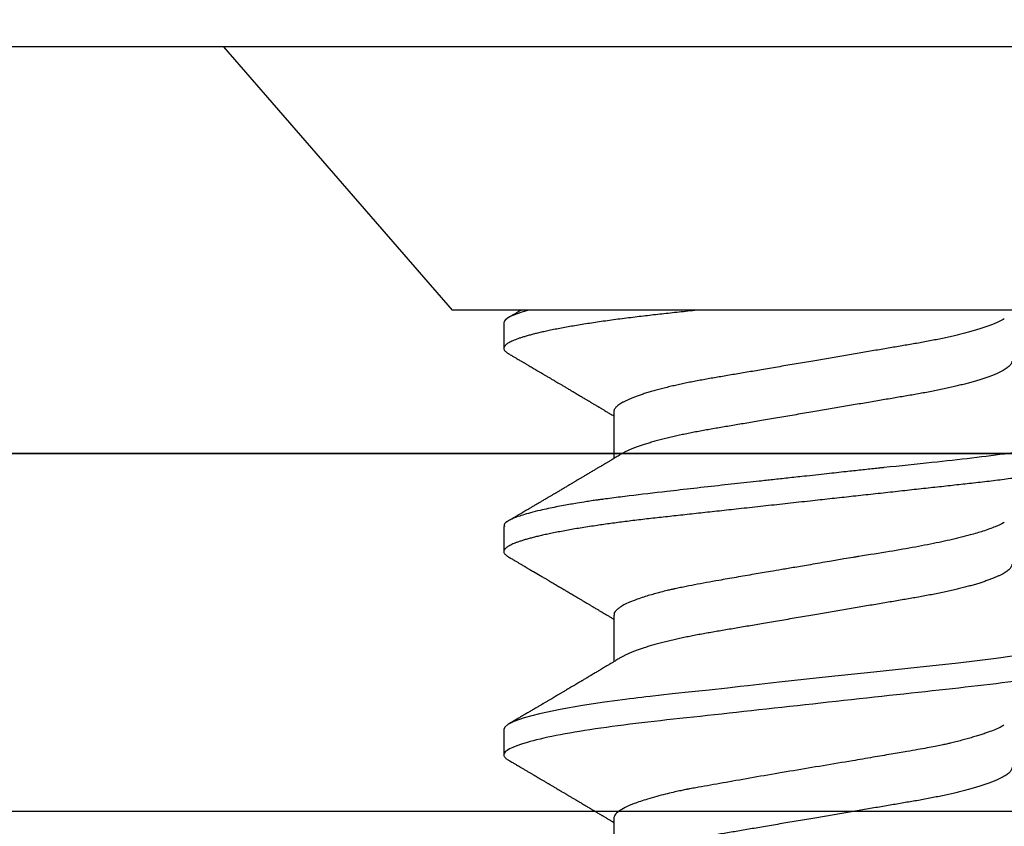
# Model space of a CAD drawing. Units: inches. Extents: x 0 to 146, y 0 to 43.
# Drawn here: x 6 to 6, y 31 to 31 of the extents above; entities that cross this region are included whole.
import ezdxf

# ---------------------------------------------------------------- set-up
doc = ezdxf.new("R2010")
doc.units = ezdxf.units.IN
doc.header["$LTSCALE"] = 0.5
doc.header["$MEASUREMENT"] = 0
doc.layers.add('Arcadia-Dim', color=4, linetype='Continuous')
doc.layers.add('Arcadia-Profile', color=6, linetype='Continuous')
doc.styles.get("Standard").update_dxf_attribs({"font": 'ARIALN.TTF'})
doc.dimstyles.new('Arcadia-2', dxfattribs={"dimscale": 2, "dimtxt": 0.0938, "dimasz": 0.0938, "dimexe": 0.0546, "dimexo": 0.0469, "dimgap": 0.0469, "dimtad": 0, "dimtih": 1, "dimdec": 4, "dimzin": 3, "dimdsep": 46, "dimlunit": 4, "dimtxsty": 'Standard', "dimblk": 'ARCHTICK', "dimcen": 0.0469, "dimdle": 0.0546, "dimclrd": 256, "dimclre": 256, "dimclrt": 256, "dimadec": 0, "dimazin": 0, "dimtfac": 0.75, "dimtdec": 4, "dimtix": 1, "dimtmove": 2, "dimatfit": 3, "dimfxl": 1, "dimtolj": 1, "dimtzin": 3, "dimlwd": -3, "dimlwe": -3, "dimarcsym": 0})

# ---------------------------------------------------------------- blocks, each defined once
blk = doc.blocks.new('_ArchTick')
at = {"color": 0, "linetype": 'ByBlock', "lineweight": -3, "const_width": 0.15}
blk.add_lwpolyline([(-0.5, -0.5), (0.5, 0.5)], dxfattribs=at)
blk = doc.blocks.new('*D60')
at = {"layer": 'Arcadia-Dim', "lineweight": -3, "transparency": 16777216}
for p, q in [((2.73541, 31.50962), (2.73541, 32.02502)), ((12.71643, 31.49962), (12.71643, 32.02502)), ((2.62621, 31.91582), (7.49104, 31.91582)), ((12.82563, 31.91582), (7.9608, 31.91582))]:
    blk.add_line(p, q, dxfattribs=at)
at = {"layer": 'Defpoints', "color": 0, "lineweight": -3, "transparency": 16777216}
for p in [(12.71643, 31.91582), (2.73541, 31.41582), (12.71643, 31.40582)]:
    blk.add_point(p, dxfattribs=at)
at = {"layer": 'Arcadia-Dim', "lineweight": -3, "transparency": 16777216, "xscale": 0.1876, "yscale": 0.1876, "zscale": 0.1876, "rotation": 180}
blk.add_blockref('_ArchTick', (2.73541, 31.91582), dxfattribs=at)
at = {"layer": 'Arcadia-Dim', "lineweight": -3, "transparency": 16777216, "xscale": 0.1876, "yscale": 0.1876, "zscale": 0.1876}
blk.add_blockref('_ArchTick', (12.71643, 31.91582), dxfattribs=at)
at = {"layer": 'Arcadia-Dim', "transparency": 16777216, "insert": (7.72592, 31.91582), "char_height": 0.1876, "attachment_point": 5}
blk.add_mtext('\\A1;10"', dxfattribs=at)
blk = doc.blocks.new('Clip OPG1999-19')
at = {"layer": 'Arcadia-Profile'}
for points in [[(-3.5, -1.25), (3.5, -1.25), (3.5, 0), (-3.5, 0)], [(3.5, 0), (-3.5, 0), (-3.5, -0.125), (3.5, -0.125)]]:
    blk.add_lwpolyline(points, close=True, dxfattribs=at)
blk = doc.blocks.new('*U97')
at = {"layer": 'Arcadia-Profile'}
for p, q in [((0, 0.206), (0, -0.206)), ((0.092, 0.12603), (0.092, -0.12603)), ((0.1275, -0.06957), (0.14381, -0.06957)), ((0.19857, -0.06957), (0.21481, -0.06957)), ((0.2695, -0.06957), (0.28581, -0.06957)), ((0.09644, -0.108), (0.10531, -0.108)), ((0.16751, -0.108), (0.17631, -0.108)), ((0.23844, -0.108), (0.24731, -0.108)), ((0, -0.206), (0.092, -0.12603))]:
    blk.add_line(p, q, dxfattribs=at)
at = {"layer": 'Arcadia-Profile', "flags": 128}
blk.add_lwpolyline([(0.21197, 0.07602), (0.21362, 0.06407), (0.21525, 0.05077), (0.21686, 0.03639), (0.21844, 0.02124), (0.22003, 0.00543), (0.22177, -0.01077), (0.22223, -0.0148), (0.22269, -0.01881), (0.22316, -0.02279), (0.22348, -0.02539), (0.22398, -0.02985), (0.22467, -0.03628), (0.22531, -0.04227), (0.22606, -0.04916), (0.22692, -0.05683), (0.2271, -0.05842), (0.22726, -0.05976), (0.22743, -0.06115), (0.2276, -0.06258), (0.22778, -0.06405), (0.22798, -0.06557), (0.22896, -0.07284), (0.23012, -0.08055), (0.23146, -0.08828), (0.23296, -0.09548), (0.23437, -0.10085), (0.23563, -0.10445), (0.23672, -0.10662), (0.23766, -0.1077), (0.23844, -0.108), (0.23844, -0.108)], dxfattribs=at)
at = {"layer": 'Arcadia-Profile'}
for points, knots in [([(0.13194, 0.108), (0.1321, 0.10798), (0.1325, 0.10792), (0.13322, 0.10733), (0.13415, 0.10598), (0.13529, 0.10335), (0.13665, 0.09896), (0.13806, 0.09289), (0.13933, 0.08621), (0.14036, 0.08007), (0.14122, 0.0744), (0.14232, 0.06654), (0.14368, 0.05579), (0.14532, 0.04116), (0.14643, 0.03034), (0.14703, 0.02423), (0.1471, 0.02357), (0.14719, 0.02276), (0.14744, 0.0205), (0.14785, 0.01676), (0.14847, 0.01113), (0.1492, 0.00448), (0.14994, -0.00231), (0.15063, -0.00861), (0.1512, -0.01382), (0.15172, -0.01859), (0.15238, -0.02457), (0.15322, -0.03228), (0.15426, -0.04165), (0.1555, -0.05263), (0.15663, -0.06219), (0.15752, -0.06932), (0.15797, -0.07273), (0.15819, -0.07439), (0.1583, -0.07521), (0.15835, -0.07561), (0.15838, -0.07582), (0.15839, -0.07592), (0.1584, -0.07597), (0.1584, -0.07599), (0.1584, -0.07601), (0.15841, -0.07601), (0.15841, -0.07602), (0.15841, -0.07602), (0.15841, -0.07602), (0.15841, -0.07602), (0.15844, -0.07628), (0.15859, -0.07729), (0.15893, -0.07946), (0.15935, -0.08209), (0.15981, -0.08477), (0.16025, -0.08722), (0.16075, -0.08986), (0.16132, -0.09262), (0.162, -0.09569), (0.16275, -0.0987), (0.16352, -0.10138), (0.16421, -0.10342), (0.16482, -0.10494), (0.16575, -0.10679), (0.16663, -0.10811), (0.16734, -0.10782), (0.16751, -0.10775)], [0, 0, 0, 0, 0.015159, 0.035866, 0.06212, 0.093918, 0.131259, 0.17414, 0.209948, 0.235195, 0.258381, 0.281563, 0.327888, 0.3742, 0.426044, 0.427926, 0.429613, 0.432045, 0.435223, 0.45006, 0.465728, 0.485404, 0.509085, 0.525762, 0.541214, 0.55544, 0.568441, 0.595143, 0.625822, 0.656495, 0.702474, 0.725473, 0.736974, 0.742724, 0.745599, 0.747036, 0.747755, 0.748115, 0.748294, 0.748384, 0.748429, 0.748451, 0.748463, 0.748468, 0.748471, 0.748472, 0.748474, 0.751674, 0.761157, 0.776257, 0.786608, 0.798556, 0.812103, 0.827247, 0.843989, 0.867089, 0.888142, 0.907146, 0.924103, 0.939012, 0.985263, 1, 1, 1, 1]), ([(0.14081, 0.108), (0.14093, 0.10799), (0.14116, 0.10796), (0.14152, 0.10777), (0.14189, 0.10746), (0.14226, 0.10701), (0.14265, 0.10644), (0.14304, 0.10573), (0.14343, 0.10491), (0.14381, 0.10399), (0.14418, 0.10298), (0.14456, 0.10186), (0.14494, 0.10063), (0.14533, 0.09928), (0.14572, 0.09783), (0.14611, 0.09626), (0.1465, 0.09459), (0.14689, 0.09282), (0.14728, 0.09095), (0.14767, 0.08898), (0.14805, 0.08695), (0.14842, 0.08488), (0.14878, 0.08278), (0.14914, 0.0806), (0.14949, 0.07835), (0.14986, 0.07591), (0.15024, 0.07328), (0.15064, 0.07045), (0.15103, 0.06756), (0.15141, 0.06459), (0.15178, 0.06158), (0.15214, 0.05851), (0.15248, 0.05548), (0.15281, 0.0525), (0.15313, 0.04954), (0.15347, 0.04651), (0.15381, 0.04342), (0.15415, 0.04026), (0.1545, 0.03704), (0.15486, 0.03377), (0.15523, 0.03044), (0.1556, 0.02706), (0.15597, 0.02365), (0.15635, 0.02019), (0.15672, 0.01677), (0.15709, 0.01339), (0.15746, 0.01006), (0.15783, 0.00672), (0.15819, 0.00336), (0.15858, -0.00018), (0.15899, -0.00389), (0.15941, -0.00777), (0.15984, -0.01163), (0.16026, -0.01548), (0.16068, -0.01929), (0.16109, -0.02307), (0.16149, -0.0267), (0.16187, -0.03018), (0.16223, -0.03351), (0.16259, -0.03679), (0.16295, -0.04001), (0.16329, -0.04317), (0.16363, -0.04627), (0.16396, -0.0493), (0.16429, -0.05227), (0.16461, -0.05517), (0.16493, -0.05803), (0.16526, -0.06085), (0.16559, -0.06357), (0.16592, -0.0662), (0.16626, -0.06874), (0.16659, -0.07122), (0.16693, -0.07366), (0.1673, -0.07616), (0.16769, -0.07871), (0.1681, -0.08129), (0.16852, -0.08378), (0.16894, -0.08617), (0.16936, -0.08845), (0.16978, -0.09063), (0.1702, -0.09263), (0.1706, -0.09446), (0.17099, -0.09614), (0.17138, -0.09771), (0.17177, -0.09917), (0.17215, -0.10052), (0.17253, -0.10177), (0.17291, -0.1029), (0.17329, -0.10391), (0.17366, -0.10481), (0.17402, -0.1056), (0.17438, -0.10628), (0.17473, -0.10683), (0.17507, -0.10727), (0.17539, -0.1076), (0.1757, -0.10783), (0.17601, -0.10797), (0.17633, -0.10802), (0.17666, -0.10796), (0.17702, -0.10777), (0.17739, -0.10746), (0.17776, -0.10701), (0.17804, -0.10662), (0.17819, -0.10635), (0.17821, -0.10631)], [0, 0, 0, 0, 0.010162, 0.020412, 0.030746, 0.041157, 0.051641, 0.062192, 0.072803, 0.082578, 0.092394, 0.102245, 0.112128, 0.122035, 0.131962, 0.141904, 0.151854, 0.161808, 0.171759, 0.181703, 0.191633, 0.200979, 0.210304, 0.219603, 0.228872, 0.238107, 0.248743, 0.259321, 0.269835, 0.280279, 0.290647, 0.300935, 0.311136, 0.320429, 0.32978, 0.339203, 0.348695, 0.358252, 0.367869, 0.377541, 0.387265, 0.397035, 0.406846, 0.416694, 0.426573, 0.435911, 0.445267, 0.454638, 0.464018, 0.473402, 0.48426, 0.49511, 0.505946, 0.516761, 0.527547, 0.538297, 0.549006, 0.558779, 0.568507, 0.578183, 0.587805, 0.597366, 0.606863, 0.616292, 0.625649, 0.634942, 0.644285, 0.6537, 0.663184, 0.672186, 0.681242, 0.690349, 0.699502, 0.708698, 0.719386, 0.730118, 0.74089, 0.751692, 0.76252, 0.773365, 0.78422, 0.794174, 0.804125, 0.814067, 0.823996, 0.833905, 0.843789, 0.853643, 0.863462, 0.873241, 0.882974, 0.892657, 0.902284, 0.911308, 0.920275, 0.929182, 0.938027, 0.946804, 0.956966, 0.967217, 0.97755, 0.987961, 0.998445, 1, 1, 1, 1]), ([(0.21181, 0.108), (0.21309, 0.108), (0.21459, 0.10537), (0.21772, 0.09442), (0.21934, 0.08611), (0.2216, 0.07097), (0.22232, 0.06549), (0.22366, 0.05407), (0.22429, 0.04814), (0.2264, 0.02889), (0.22798, 0.01447), (0.23115, -0.01447), (0.23273, -0.02889), (0.23484, -0.04814), (0.23546, -0.05407), (0.23681, -0.06549), (0.23753, -0.07097), (0.23978, -0.08611), (0.24141, -0.09442), (0.24454, -0.10537), (0.24603, -0.108), (0.24731, -0.108)], [0, 0, 0, 0, 0.125, 0.125, 0.25, 0.25, 0.3125, 0.3125, 0.375, 0.375, 0.5, 0.5, 0.625, 0.625, 0.6875, 0.6875, 0.75, 0.75, 0.875, 0.875, 1, 1, 1, 1]), ([(0.29822, -0.08858), (0.29815, -0.0886), (0.29799, -0.08866), (0.29775, -0.08864), (0.29751, -0.08857), (0.29726, -0.08842), (0.29701, -0.0882), (0.29676, -0.08791), (0.2965, -0.08755), (0.29623, -0.08711), (0.29597, -0.08659), (0.2957, -0.08601), (0.29543, -0.08535), (0.29516, -0.08462), (0.2949, -0.08384), (0.29464, -0.083), (0.29437, -0.08209), (0.29411, -0.08111), (0.29384, -0.08007), (0.29357, -0.07896), (0.2933, -0.07777), (0.29303, -0.07651), (0.29276, -0.07518), (0.29249, -0.07379), (0.29222, -0.07233), (0.29195, -0.07083), (0.29169, -0.06928), (0.29143, -0.0677), (0.29117, -0.06607), (0.29092, -0.06437), (0.29067, -0.06262), (0.29041, -0.0608), (0.29016, -0.05893), (0.28991, -0.05698), (0.28966, -0.05499), (0.28942, -0.05294), (0.28917, -0.05084), (0.28894, -0.04873), (0.28871, -0.0466), (0.28848, -0.04446), (0.28826, -0.04228), (0.28802, -0.04007), (0.28779, -0.03781), (0.28755, -0.03552), (0.2873, -0.03318), (0.28705, -0.03079), (0.2868, -0.02838), (0.28655, -0.02594), (0.2863, -0.02346), (0.28604, -0.02097), (0.28578, -0.01845), (0.28552, -0.01591), (0.28526, -0.01334), (0.28499, -0.01076), (0.28473, -0.00816), (0.28446, -0.00554), (0.28419, -0.00289), (0.28392, -0.00021), (0.28365, 0.00248), (0.28338, 0.00517), (0.28311, 0.00787), (0.28284, 0.01054), (0.28258, 0.01318), (0.28232, 0.01579), (0.28206, 0.01839), (0.2818, 0.02099), (0.28154, 0.02358), (0.28129, 0.02617), (0.28103, 0.02876), (0.28077, 0.03136), (0.28052, 0.03394), (0.28027, 0.03649), (0.28002, 0.03903), (0.27978, 0.04151), (0.27954, 0.04393), (0.27932, 0.04629), (0.27909, 0.04862), (0.27886, 0.05093), (0.27863, 0.0532), (0.27839, 0.05545), (0.27815, 0.05768), (0.27791, 0.05988), (0.27766, 0.06204), (0.27741, 0.06416), (0.27716, 0.06624), (0.2769, 0.06827), (0.27665, 0.07025), (0.27639, 0.07217), (0.27613, 0.07404), (0.27587, 0.07587), (0.27561, 0.07764), (0.27534, 0.07936), (0.27508, 0.08104), (0.27481, 0.08267), (0.27454, 0.08424), (0.27427, 0.08574), (0.274, 0.08718), (0.27373, 0.08854), (0.27346, 0.08982), (0.2732, 0.09102), (0.27294, 0.09216), (0.27268, 0.09323), (0.27242, 0.09424), (0.27216, 0.09517), (0.2719, 0.09604), (0.27164, 0.09684), (0.27138, 0.09756), (0.27113, 0.09821), (0.27087, 0.09878), (0.27063, 0.09926), (0.27039, 0.09966), (0.27015, 0.09999), (0.26992, 0.10023), (0.26973, 0.10038), (0.26961, 0.10042), (0.26958, 0.10044)], [0, 0, 0, 0, 0.008447, 0.016896, 0.025343, 0.033849, 0.042357, 0.050863, 0.059554, 0.068247, 0.076938, 0.085693, 0.09445, 0.103204, 0.111654, 0.120104, 0.128553, 0.137061, 0.14557, 0.154078, 0.16277, 0.171464, 0.180156, 0.188912, 0.19767, 0.206426, 0.214886, 0.223348, 0.231808, 0.240327, 0.248847, 0.257366, 0.266071, 0.274778, 0.283482, 0.292251, 0.301022, 0.309792, 0.318237, 0.326685, 0.33513, 0.343631, 0.352133, 0.360634, 0.369305, 0.377978, 0.386649, 0.395378, 0.404109, 0.412839, 0.421615, 0.430393, 0.439169, 0.448006, 0.456844, 0.46568, 0.474707, 0.483735, 0.492762, 0.501854, 0.510948, 0.520041, 0.528863, 0.537687, 0.54651, 0.555394, 0.564279, 0.573163, 0.58224, 0.59132, 0.600397, 0.609542, 0.618688, 0.627832, 0.636645, 0.645459, 0.654271, 0.663142, 0.672015, 0.680886, 0.689938, 0.698992, 0.708044, 0.717158, 0.726273, 0.735386, 0.744473, 0.753561, 0.762648, 0.771797, 0.780947, 0.790096, 0.799439, 0.808784, 0.818127, 0.827538, 0.83695, 0.84636, 0.855545, 0.864731, 0.873916, 0.883165, 0.892415, 0.901663, 0.911113, 0.920565, 0.930015, 0.939535, 0.949057, 0.958576, 0.967754, 0.976934, 0.986112, 0.995353, 1, 1, 1, 1]), ([(0.10975, 0.06957), (0.10989, 0.06956), (0.11016, 0.06954), (0.11058, 0.06937), (0.11101, 0.06909), (0.11146, 0.0687), (0.11191, 0.06819), (0.11237, 0.06758), (0.11282, 0.06686), (0.11327, 0.06606), (0.11373, 0.06515), (0.11419, 0.06414), (0.11465, 0.06302), (0.11512, 0.0618), (0.11559, 0.06049), (0.11606, 0.05908), (0.11653, 0.05758), (0.11699, 0.056), (0.11745, 0.05435), (0.1179, 0.05263), (0.11834, 0.05084), (0.11879, 0.04893), (0.11925, 0.04691), (0.11971, 0.04477), (0.12015, 0.04257), (0.12059, 0.04032), (0.12102, 0.03803), (0.12142, 0.03573), (0.12181, 0.03344), (0.1222, 0.03114), (0.12261, 0.02877), (0.12302, 0.02634), (0.12344, 0.02386), (0.12387, 0.02132), (0.12431, 0.01874), (0.12476, 0.01612), (0.12521, 0.01345), (0.12567, 0.01078), (0.12612, 0.00809), (0.12658, 0.00541), (0.12704, 0.00271), (0.12751, -0.00007), (0.128, -0.00292), (0.12849, -0.00584), (0.12899, -0.00873), (0.12947, -0.01161), (0.12996, -0.01445), (0.13043, -0.01721), (0.13088, -0.01987), (0.13132, -0.02243), (0.13174, -0.02495), (0.13216, -0.02741), (0.13257, -0.02981), (0.13297, -0.03215), (0.13335, -0.03442), (0.13374, -0.03665), (0.13413, -0.03884), (0.13453, -0.04098), (0.13494, -0.04306), (0.13536, -0.04509), (0.13579, -0.04707), (0.13623, -0.04904), (0.13669, -0.05099), (0.13718, -0.05291), (0.13766, -0.05475), (0.13815, -0.0565), (0.13865, -0.05815), (0.13914, -0.05968), (0.13961, -0.06107), (0.14008, -0.06235), (0.14055, -0.06352), (0.14101, -0.06459), (0.14147, -0.06556), (0.14187, -0.06633), (0.14212, -0.06673), (0.14221, -0.06689)], [0, 0, 0, 0, 0.01373, 0.027601, 0.041604, 0.055729, 0.069965, 0.084301, 0.0979, 0.111567, 0.125292, 0.139063, 0.152871, 0.166704, 0.18055, 0.194398, 0.208236, 0.222054, 0.235593, 0.24909, 0.262536, 0.275919, 0.29029, 0.304566, 0.318734, 0.332784, 0.346706, 0.36049, 0.3734, 0.386418, 0.399557, 0.41281, 0.426167, 0.439621, 0.45316, 0.466776, 0.480457, 0.494194, 0.507729, 0.521297, 0.534886, 0.548486, 0.563171, 0.577844, 0.592489, 0.607093, 0.621643, 0.636127, 0.649711, 0.663214, 0.676626, 0.689939, 0.703144, 0.716231, 0.729194, 0.742117, 0.755165, 0.768331, 0.781371, 0.794511, 0.807741, 0.821052, 0.835507, 0.850034, 0.864619, 0.879251, 0.893914, 0.908596, 0.922445, 0.936287, 0.95011, 0.963903, 0.977656, 0.991357, 1, 1, 1, 1]), ([(0.18075, 0.06957), (0.18089, 0.06956), (0.18116, 0.06954), (0.18158, 0.06937), (0.18201, 0.06909), (0.18246, 0.0687), (0.18291, 0.06819), (0.18337, 0.06758), (0.18382, 0.06686), (0.18427, 0.06606), (0.18473, 0.06515), (0.18519, 0.06414), (0.18565, 0.06302), (0.18612, 0.0618), (0.18659, 0.06049), (0.18706, 0.05908), (0.18753, 0.05758), (0.18799, 0.056), (0.18845, 0.05435), (0.1889, 0.05263), (0.18934, 0.05084), (0.18979, 0.04893), (0.19025, 0.04691), (0.19071, 0.04477), (0.19115, 0.04257), (0.19159, 0.04032), (0.19202, 0.03803), (0.19242, 0.03573), (0.19281, 0.03344), (0.1932, 0.03114), (0.19361, 0.02877), (0.19402, 0.02634), (0.19444, 0.02386), (0.19487, 0.02132), (0.19531, 0.01874), (0.19576, 0.01612), (0.19621, 0.01345), (0.19667, 0.01078), (0.19712, 0.00809), (0.19758, 0.00541), (0.19804, 0.00271), (0.19851, -0.00007), (0.199, -0.00292), (0.19949, -0.00584), (0.19999, -0.00873), (0.20047, -0.01161), (0.20096, -0.01445), (0.20143, -0.01721), (0.20188, -0.01987), (0.20232, -0.02243), (0.20274, -0.02495), (0.20316, -0.02741), (0.20357, -0.02981), (0.20397, -0.03215), (0.20435, -0.03442), (0.20474, -0.03665), (0.20513, -0.03884), (0.20553, -0.04098), (0.20594, -0.04306), (0.20636, -0.04509), (0.20679, -0.04707), (0.20723, -0.04904), (0.20769, -0.05099), (0.20818, -0.05291), (0.20866, -0.05475), (0.20915, -0.0565), (0.20965, -0.05815), (0.21014, -0.05968), (0.21061, -0.06107), (0.21108, -0.06235), (0.21155, -0.06352), (0.21201, -0.06459), (0.21247, -0.06556), (0.21287, -0.06633), (0.21312, -0.06673), (0.21321, -0.06689)], [0, 0, 0, 0, 0.01373, 0.027601, 0.041604, 0.055728, 0.069965, 0.084301, 0.0979, 0.111566, 0.125291, 0.139063, 0.152871, 0.166704, 0.18055, 0.194398, 0.208236, 0.222053, 0.235592, 0.24909, 0.262535, 0.275918, 0.29029, 0.304565, 0.318733, 0.332783, 0.346705, 0.360489, 0.3734, 0.386417, 0.399557, 0.412809, 0.426167, 0.43962, 0.453159, 0.466775, 0.480456, 0.494193, 0.507728, 0.521296, 0.534885, 0.548484, 0.56317, 0.577843, 0.592488, 0.607092, 0.621642, 0.636126, 0.649709, 0.663212, 0.676625, 0.689938, 0.703142, 0.71623, 0.729192, 0.742116, 0.755163, 0.76833, 0.78137, 0.794509, 0.807739, 0.82105, 0.835506, 0.850032, 0.864618, 0.879249, 0.893912, 0.908595, 0.922443, 0.936285, 0.950108, 0.963902, 0.977654, 0.991355, 1, 1, 1, 1]), ([(0.25175, 0.06957), (0.25189, 0.06956), (0.25216, 0.06954), (0.25258, 0.06937), (0.25301, 0.06909), (0.25346, 0.0687), (0.25391, 0.06819), (0.25437, 0.06758), (0.25482, 0.06686), (0.25527, 0.06606), (0.25573, 0.06515), (0.25619, 0.06414), (0.25665, 0.06302), (0.25712, 0.0618), (0.25759, 0.06049), (0.25806, 0.05908), (0.25853, 0.05758), (0.25899, 0.056), (0.25945, 0.05435), (0.2599, 0.05263), (0.26034, 0.05084), (0.26079, 0.04893), (0.26125, 0.04691), (0.26171, 0.04477), (0.26215, 0.04257), (0.26259, 0.04032), (0.26302, 0.03803), (0.26342, 0.03573), (0.26381, 0.03344), (0.2642, 0.03114), (0.26461, 0.02877), (0.26502, 0.02634), (0.26544, 0.02386), (0.26587, 0.02132), (0.26631, 0.01874), (0.26676, 0.01612), (0.26721, 0.01345), (0.26767, 0.01078), (0.26812, 0.00809), (0.26858, 0.00541), (0.26904, 0.00271), (0.26951, -0.00007), (0.27, -0.00292), (0.27049, -0.00584), (0.27099, -0.00873), (0.27147, -0.01161), (0.27196, -0.01445), (0.27243, -0.01721), (0.27288, -0.01987), (0.27332, -0.02243), (0.27374, -0.02495), (0.27416, -0.02741), (0.27457, -0.02981), (0.27497, -0.03215), (0.27535, -0.03442), (0.27574, -0.03665), (0.27613, -0.03884), (0.27653, -0.04098), (0.27694, -0.04306), (0.27736, -0.04509), (0.27779, -0.04707), (0.27823, -0.04904), (0.27869, -0.05099), (0.27918, -0.05291), (0.27966, -0.05475), (0.28015, -0.0565), (0.28065, -0.05815), (0.28114, -0.05968), (0.28161, -0.06107), (0.28208, -0.06235), (0.28255, -0.06352), (0.28301, -0.06459), (0.28347, -0.06556), (0.28387, -0.06633), (0.28412, -0.06673), (0.28421, -0.06689)], [0, 0, 0, 0, 0.01373, 0.027601, 0.041604, 0.055729, 0.069966, 0.084302, 0.097901, 0.111568, 0.125293, 0.139065, 0.152873, 0.166706, 0.180552, 0.1944, 0.208238, 0.222056, 0.235595, 0.249093, 0.262538, 0.275922, 0.290293, 0.304569, 0.318737, 0.332787, 0.34671, 0.360494, 0.373404, 0.386422, 0.399562, 0.412814, 0.426172, 0.439625, 0.453165, 0.46678, 0.480462, 0.494199, 0.507734, 0.521302, 0.534891, 0.548491, 0.563177, 0.57785, 0.592495, 0.607099, 0.62165, 0.636134, 0.649718, 0.663221, 0.676633, 0.689947, 0.703151, 0.716239, 0.729201, 0.742125, 0.755172, 0.768339, 0.78138, 0.794519, 0.807749, 0.821061, 0.835516, 0.850043, 0.864628, 0.87926, 0.893923, 0.908606, 0.922455, 0.936296, 0.95012, 0.963914, 0.977667, 0.991368, 1, 1, 1, 1]), ([(0.09505, 0.06688), (0.09505, 0.06687), (0.09521, 0.06663), (0.09552, 0.06605), (0.09598, 0.06515), (0.09644, 0.06414), (0.0969, 0.06302), (0.09737, 0.0618), (0.09784, 0.06049), (0.09831, 0.05908), (0.09878, 0.05758), (0.09924, 0.056), (0.0997, 0.05435), (0.10015, 0.05263), (0.10059, 0.05084), (0.10104, 0.04893), (0.1015, 0.04691), (0.10196, 0.04477), (0.1024, 0.04257), (0.10284, 0.04032), (0.10327, 0.03803), (0.10367, 0.03573), (0.10406, 0.03344), (0.10445, 0.03114), (0.10486, 0.02877), (0.10527, 0.02634), (0.10569, 0.02386), (0.10612, 0.02132), (0.10656, 0.01874), (0.10701, 0.01612), (0.10746, 0.01345), (0.10792, 0.01078), (0.10837, 0.00809), (0.10883, 0.00541), (0.10929, 0.00271), (0.10976, -0.00007), (0.11025, -0.00292), (0.11074, -0.00584), (0.11124, -0.00873), (0.11172, -0.01161), (0.11221, -0.01445), (0.11268, -0.01721), (0.11313, -0.01987), (0.11357, -0.02243), (0.11399, -0.02495), (0.11441, -0.02741), (0.11482, -0.02981), (0.11522, -0.03215), (0.1156, -0.03442), (0.11599, -0.03665), (0.11638, -0.03884), (0.11678, -0.04098), (0.11719, -0.04306), (0.11761, -0.04509), (0.11804, -0.04707), (0.11848, -0.04904), (0.11894, -0.05099), (0.11943, -0.05291), (0.11991, -0.05475), (0.1204, -0.0565), (0.1209, -0.05815), (0.12139, -0.05968), (0.12186, -0.06107), (0.12233, -0.06235), (0.1228, -0.06352), (0.12326, -0.06459), (0.12372, -0.06556), (0.12418, -0.06642), (0.12462, -0.06718), (0.12507, -0.06784), (0.1255, -0.06838), (0.12592, -0.06882), (0.12633, -0.06916), (0.12673, -0.0694), (0.12712, -0.06954), (0.12737, -0.06956), (0.1275, -0.06957)], [0, 0, 0, 0, 0.000688, 0.014358, 0.028087, 0.041862, 0.055673, 0.069509, 0.083358, 0.09721, 0.111051, 0.124872, 0.138414, 0.151915, 0.165364, 0.17875, 0.193125, 0.207404, 0.221575, 0.235629, 0.249554, 0.263342, 0.276255, 0.289276, 0.302419, 0.315674, 0.329035, 0.342491, 0.356034, 0.369653, 0.383338, 0.397078, 0.410616, 0.424187, 0.437779, 0.451383, 0.466072, 0.480748, 0.495396, 0.510004, 0.524558, 0.539045, 0.552632, 0.566138, 0.579554, 0.59287, 0.606078, 0.619169, 0.632134, 0.645061, 0.658111, 0.671281, 0.684325, 0.697467, 0.7107, 0.724015, 0.738473, 0.753003, 0.767592, 0.782227, 0.796894, 0.81158, 0.825432, 0.839277, 0.853104, 0.866901, 0.880657, 0.894361, 0.908003, 0.921571, 0.935057, 0.94845, 0.961505, 0.974454, 0.987288, 1, 1, 1, 1]), ([(0.16609, 0.06686), (0.16616, 0.06676), (0.16667, 0.06602), (0.16771, 0.06369), (0.16912, 0.05985), (0.17039, 0.05553), (0.17142, 0.05158), (0.17228, 0.04793), (0.17339, 0.04286), (0.17474, 0.03594), (0.17638, 0.02652), (0.17749, 0.01951), (0.17812, 0.01547), (0.17823, 0.01481), (0.17849, 0.01327), (0.179, 0.01026), (0.17985, 0.00529), (0.18083, -0.00046), (0.18178, -0.00604), (0.18257, -0.0107), (0.18337, -0.01544), (0.18429, -0.02079), (0.18532, -0.02683), (0.18656, -0.0339), (0.18769, -0.04006), (0.18859, -0.04465), (0.18903, -0.04685), (0.18925, -0.04792), (0.18936, -0.04845), (0.18941, -0.04871), (0.18944, -0.04884), (0.18945, -0.0489), (0.18946, -0.04894), (0.18947, -0.04895), (0.18947, -0.04896), (0.18947, -0.04896), (0.18947, -0.04897), (0.18947, -0.04897), (0.18947, -0.04897), (0.1895, -0.04914), (0.18965, -0.04979), (0.18999, -0.05119), (0.19045, -0.05301), (0.19099, -0.05503), (0.19157, -0.05707), (0.19224, -0.05926), (0.19308, -0.06171), (0.194, -0.06405), (0.19493, -0.06601), (0.19573, -0.06738), (0.19676, -0.06875), (0.19769, -0.06964), (0.1984, -0.06946), (0.19857, -0.06941)], [0, 0, 0, 0, 0.006102, 0.047075, 0.094132, 0.133433, 0.161138, 0.186577, 0.212007, 0.262809, 0.313579, 0.370391, 0.372979, 0.375992, 0.380459, 0.396742, 0.422046, 0.455968, 0.483317, 0.506301, 0.526649, 0.55595, 0.589597, 0.623231, 0.673632, 0.698837, 0.711438, 0.717739, 0.720889, 0.722464, 0.723251, 0.723645, 0.723842, 0.72394, 0.723989, 0.724014, 0.724026, 0.724032, 0.724035, 0.724038, 0.727548, 0.737951, 0.754522, 0.768996, 0.78621, 0.806165, 0.82886, 0.860193, 0.888014, 0.912323, 0.93312, 0.983841, 1, 1, 1, 1]), ([(0.23697, 0.06672), (0.23722, 0.06633), (0.23801, 0.06509), (0.23901, 0.06247), (0.23992, 0.05983), (0.24043, 0.05827), (0.24094, 0.05661), (0.24145, 0.05485), (0.24197, 0.05299), (0.2425, 0.05103), (0.24294, 0.04936), (0.24329, 0.0479), (0.24359, 0.04656), (0.24396, 0.04479), (0.24441, 0.04256), (0.24493, 0.03984), (0.24552, 0.03658), (0.24624, 0.0324), (0.24713, 0.02718), (0.24821, 0.02082), (0.24956, 0.0129), (0.25113, 0.00356), (0.25286, -0.00684), (0.25459, -0.0171), (0.25631, -0.02684), (0.25767, -0.03439), (0.25854, -0.03927), (0.25896, -0.04161), (0.25916, -0.04276), (0.25927, -0.04333), (0.25932, -0.04362), (0.25934, -0.04376), (0.25935, -0.04383), (0.25936, -0.04386), (0.25936, -0.04388), (0.25937, -0.04389), (0.25937, -0.04389), (0.25937, -0.0439), (0.25937, -0.0439), (0.25944, -0.04425), (0.25961, -0.04516), (0.25997, -0.04681), (0.26046, -0.04902), (0.26111, -0.0517), (0.2619, -0.05474), (0.263, -0.05858), (0.26431, -0.06245), (0.2657, -0.06567), (0.26706, -0.06799), (0.26833, -0.06934), (0.26915, -0.0695), (0.2695, -0.06957)], [0, 0, 0, 0, 0.0235474, 0.0752803, 0.0900831, 0.1048904, 0.1197022, 0.1345185, 0.1493395, 0.1641651, 0.1789955, 0.1856225, 0.194836, 0.2066362, 0.2210232, 0.2379969, 0.2575572, 0.2797037, 0.3105654, 0.3445295, 0.3815965, 0.4337163, 0.4858366, 0.5379571, 0.5900781, 0.6400075, 0.6649485, 0.6774115, 0.683641, 0.6867553, 0.6883122, 0.6890907, 0.6894799, 0.6896745, 0.6897718, 0.6898205, 0.6898448, 0.6898569, 0.689863, 0.6898661, 0.6966598, 0.7076632, 0.7228784, 0.7423052, 0.7659429, 0.7937907, 0.8403845, 0.8820919, 0.9189111, 0.9649531, 1, 1, 1, 1]), ([(0.092, -0.04051), (0.09212, -0.04157), (0.09235, -0.04368), (0.09269, -0.04678), (0.09302, -0.04981), (0.09335, -0.05278), (0.09366, -0.05569), (0.09399, -0.05855), (0.09433, -0.06147), (0.0947, -0.06444), (0.09508, -0.06744), (0.09548, -0.07038), (0.09587, -0.07325), (0.09628, -0.07603), (0.09669, -0.07871), (0.0971, -0.08129), (0.09752, -0.08378), (0.09794, -0.08617), (0.09836, -0.08845), (0.09878, -0.09063), (0.0992, -0.09263), (0.0996, -0.09446), (0.09999, -0.09614), (0.10038, -0.09771), (0.10077, -0.09917), (0.10115, -0.10052), (0.10153, -0.10177), (0.10191, -0.1029), (0.10229, -0.10391), (0.10266, -0.10481), (0.10302, -0.1056), (0.10338, -0.10628), (0.10373, -0.10683), (0.10407, -0.10727), (0.10439, -0.1076), (0.1047, -0.10783), (0.10501, -0.10797), (0.10533, -0.10802), (0.10566, -0.10796), (0.10602, -0.10777), (0.10639, -0.10746), (0.10676, -0.10701), (0.10704, -0.10662), (0.10719, -0.10635), (0.10721, -0.10631)], [0, 0, 0, 0, 0.023365, 0.046572, 0.069608, 0.092466, 0.1152, 0.138087, 0.161151, 0.186715, 0.212468, 0.238397, 0.264486, 0.29072, 0.316743, 0.342876, 0.369102, 0.395405, 0.421767, 0.448173, 0.474604, 0.498839, 0.523068, 0.547276, 0.57145, 0.595577, 0.619643, 0.643636, 0.667544, 0.691352, 0.715051, 0.738627, 0.762069, 0.78404, 0.805873, 0.827561, 0.849095, 0.870467, 0.89521, 0.920167, 0.945327, 0.970677, 0.996203, 1, 1, 1, 1]), ([(0.14221, -0.06689), (0.14237, -0.06717), (0.14269, -0.06769), (0.14312, -0.06841), (0.14348, -0.06901), (0.14377, -0.0695), (0.14399, -0.06986), (0.14414, -0.07012), (0.14427, -0.07033), (0.14441, -0.07057), (0.14459, -0.07087), (0.14481, -0.07123), (0.14513, -0.07177), (0.14553, -0.07245), (0.14598, -0.0732), (0.14637, -0.07385), (0.1467, -0.0744), (0.14698, -0.07488), (0.14722, -0.07528), (0.14746, -0.07567), (0.14771, -0.07609), (0.148, -0.07659), (0.14833, -0.07714), (0.14868, -0.07773), (0.14911, -0.07845), (0.14961, -0.07929), (0.15016, -0.08022), (0.15069, -0.08111), (0.15117, -0.08193), (0.15156, -0.08257), (0.15185, -0.08308), (0.15208, -0.08346), (0.15231, -0.08385), (0.15254, -0.08424), (0.15279, -0.08466), (0.15307, -0.08513), (0.15336, -0.08562), (0.15366, -0.08612), (0.15396, -0.08664), (0.1543, -0.08721), (0.15465, -0.08781), (0.15499, -0.08839), (0.1553, -0.0889), (0.15554, -0.08931), (0.15572, -0.08962), (0.15586, -0.08986), (0.15601, -0.0901), (0.15619, -0.09042), (0.15642, -0.09081), (0.15668, -0.09124), (0.15694, -0.09169), (0.1572, -0.09213), (0.1576, -0.09281), (0.15811, -0.09367), (0.15872, -0.0947), (0.15926, -0.09562), (0.15973, -0.09641), (0.16011, -0.09706), (0.16042, -0.0976), (0.16071, -0.09809), (0.16103, -0.09863), (0.16138, -0.09923), (0.16179, -0.09992), (0.16221, -0.10064), (0.16265, -0.10139), (0.16312, -0.10219), (0.16364, -0.10308), (0.16423, -0.10407), (0.16487, -0.10516), (0.16531, -0.10592), (0.16555, -0.10632)], [0, 0, 0, 0, 0.021375, 0.03972, 0.055031, 0.067305, 0.076539, 0.08273, 0.087048, 0.092973, 0.100639, 0.110046, 0.120502, 0.142117, 0.161182, 0.177696, 0.191942, 0.203404, 0.213714, 0.22291, 0.233175, 0.245781, 0.260442, 0.275502, 0.290692, 0.315269, 0.339346, 0.361896, 0.382816, 0.401494, 0.41117, 0.420926, 0.430795, 0.440777, 0.450973, 0.46263, 0.476124, 0.488141, 0.501317, 0.515652, 0.531146, 0.546691, 0.55975, 0.570224, 0.578109, 0.582756, 0.588715, 0.596667, 0.606612, 0.618234, 0.629773, 0.640959, 0.65179, 0.680785, 0.706886, 0.730076, 0.750242, 0.767358, 0.77929, 0.790863, 0.805006, 0.819888, 0.837098, 0.856817, 0.874469, 0.894602, 0.91722, 0.942325, 0.969918, 1, 1, 1, 1]), ([(0.21321, -0.06689), (0.21338, -0.06718), (0.2137, -0.06772), (0.21415, -0.06847), (0.21454, -0.06911), (0.21487, -0.06967), (0.21517, -0.07017), (0.21546, -0.07066), (0.21583, -0.07127), (0.21625, -0.07198), (0.21673, -0.07279), (0.21726, -0.07366), (0.21785, -0.07465), (0.21853, -0.0758), (0.21926, -0.07702), (0.21988, -0.07806), (0.22037, -0.07889), (0.22072, -0.07948), (0.22103, -0.08), (0.22129, -0.08044), (0.22154, -0.08086), (0.22182, -0.08133), (0.22215, -0.08189), (0.22253, -0.08253), (0.22294, -0.08323), (0.22337, -0.08394), (0.22379, -0.08465), (0.2242, -0.08536), (0.22461, -0.08604), (0.22497, -0.08666), (0.22528, -0.08718), (0.22554, -0.08762), (0.22578, -0.08802), (0.22601, -0.08841), (0.22626, -0.08883), (0.22654, -0.08931), (0.22687, -0.08987), (0.22727, -0.09054), (0.22772, -0.09131), (0.22813, -0.09201), (0.22849, -0.09263), (0.22877, -0.0931), (0.22904, -0.09355), (0.22927, -0.09395), (0.22947, -0.09427), (0.22962, -0.09454), (0.22974, -0.09474), (0.22988, -0.09498), (0.23008, -0.09531), (0.23036, -0.09578), (0.23068, -0.09633), (0.23105, -0.09696), (0.23142, -0.0976), (0.2318, -0.09824), (0.23215, -0.09883), (0.23249, -0.09942), (0.23286, -0.10004), (0.23326, -0.10073), (0.23376, -0.10158), (0.23436, -0.1026), (0.23506, -0.10379), (0.23579, -0.10503), (0.23629, -0.10589), (0.23655, -0.10632)], [0, 0, 0, 0, 0.022021, 0.041178, 0.057465, 0.070985, 0.083593, 0.095975, 0.108132, 0.129786, 0.150275, 0.169692, 0.196588, 0.225623, 0.25722, 0.289323, 0.30515, 0.320674, 0.334033, 0.344666, 0.354269, 0.366128, 0.380329, 0.396863, 0.415118, 0.433238, 0.451224, 0.469076, 0.486785, 0.503128, 0.516005, 0.527029, 0.536493, 0.546333, 0.5569, 0.568196, 0.582707, 0.599629, 0.619098, 0.641114, 0.653078, 0.66564, 0.6773, 0.687287, 0.695599, 0.702237, 0.7072, 0.711361, 0.72031, 0.732351, 0.747256, 0.76208, 0.779871, 0.796011, 0.810499, 0.824823, 0.840655, 0.857999, 0.876854, 0.905216, 0.935422, 0.967016, 1, 1, 1, 1]), ([(0.10721, -0.10632), (0.10742, -0.10595), (0.10783, -0.10525), (0.10841, -0.10427), (0.10892, -0.1034), (0.10933, -0.10269), (0.10966, -0.10213), (0.10991, -0.1017), (0.11013, -0.10134), (0.11034, -0.10098), (0.11054, -0.10063), (0.11076, -0.10027), (0.11096, -0.09992), (0.11119, -0.09953), (0.11149, -0.09903), (0.11184, -0.09842), (0.11226, -0.09772), (0.11269, -0.09698), (0.11307, -0.09633), (0.11338, -0.0958), (0.11361, -0.09542), (0.1138, -0.0951), (0.11395, -0.09483), (0.11409, -0.0946), (0.11424, -0.09435), (0.11442, -0.09404), (0.11466, -0.09364), (0.11493, -0.09318), (0.11522, -0.09269), (0.1155, -0.0922), (0.11577, -0.09175), (0.11605, -0.09128), (0.11632, -0.09082), (0.1166, -0.09035), (0.11686, -0.08991), (0.11719, -0.08935), (0.11761, -0.08864), (0.11812, -0.08777), (0.11867, -0.08684), (0.11914, -0.08604), (0.11954, -0.08537), (0.11984, -0.08486), (0.12011, -0.0844), (0.12033, -0.08403), (0.1205, -0.08375), (0.12064, -0.08352), (0.12079, -0.08326), (0.12102, -0.08288), (0.12131, -0.08239), (0.12165, -0.0818), (0.12201, -0.0812), (0.12238, -0.08058), (0.12273, -0.07999), (0.12304, -0.07946), (0.1233, -0.07903), (0.12351, -0.07867), (0.12372, -0.07833), (0.12392, -0.07799), (0.12412, -0.07764), (0.12432, -0.07731), (0.12454, -0.07693), (0.12479, -0.07652), (0.12504, -0.0761), (0.12528, -0.07569), (0.12549, -0.07535), (0.12567, -0.07505), (0.12584, -0.07476), (0.12602, -0.07445), (0.12623, -0.0741), (0.12645, -0.07373), (0.12682, -0.07311), (0.12732, -0.07228), (0.12787, -0.07136), (0.12833, -0.07058), (0.12866, -0.07003), (0.12886, -0.0697), (0.12894, -0.06957)], [0, 0, 0, 0, 0.030028, 0.056815, 0.080363, 0.100674, 0.114362, 0.126055, 0.135755, 0.144188, 0.155004, 0.164371, 0.173374, 0.183997, 0.196284, 0.213977, 0.233298, 0.253478, 0.274517, 0.28588, 0.296658, 0.305564, 0.312583, 0.317958, 0.324284, 0.333069, 0.343819, 0.356533, 0.370583, 0.383867, 0.396214, 0.407626, 0.421791, 0.434217, 0.446033, 0.457813, 0.479423, 0.503995, 0.528843, 0.555209, 0.569467, 0.583966, 0.596614, 0.607053, 0.613707, 0.61938, 0.626402, 0.635169, 0.650372, 0.666414, 0.682843, 0.699657, 0.716628, 0.731304, 0.743028, 0.751826, 0.760593, 0.771311, 0.779441, 0.788606, 0.798812, 0.810058, 0.822262, 0.833359, 0.843179, 0.850655, 0.857989, 0.86646, 0.876069, 0.886525, 0.897064, 0.926255, 0.954762, 0.972684, 0.989472, 1, 1, 1, 1]), ([(0.1782, -0.10632), (0.17844, -0.10593), (0.17887, -0.10518), (0.17949, -0.10412), (0.18004, -0.10319), (0.18052, -0.10237), (0.18093, -0.10168), (0.18124, -0.10114), (0.18148, -0.10074), (0.18164, -0.10047), (0.18177, -0.10025), (0.1819, -0.10002), (0.18208, -0.09973), (0.18231, -0.09932), (0.1826, -0.09883), (0.18293, -0.09828), (0.18362, -0.0971), (0.18431, -0.09593), (0.185, -0.09476), (0.18532, -0.09422), (0.18561, -0.09372), (0.18587, -0.09328), (0.1861, -0.09289), (0.18633, -0.09251), (0.18658, -0.09207), (0.1869, -0.09153), (0.18727, -0.09091), (0.18767, -0.09024), (0.18807, -0.08955), (0.18847, -0.08887), (0.1889, -0.08814), (0.18934, -0.08739), (0.18978, -0.08665), (0.19018, -0.08598), (0.19055, -0.08535), (0.19093, -0.08471), (0.19135, -0.084), (0.19179, -0.08325), (0.19225, -0.08248), (0.19272, -0.08169), (0.19323, -0.08083), (0.1937, -0.08003), (0.19412, -0.07934), (0.19443, -0.0788), (0.1947, -0.07835), (0.19496, -0.07792), (0.19522, -0.07748), (0.19551, -0.07699), (0.19582, -0.07647), (0.19614, -0.07593), (0.19652, -0.07529), (0.19697, -0.07454), (0.19747, -0.07371), (0.19795, -0.0729), (0.19844, -0.07207), (0.19887, -0.07135), (0.19924, -0.07073), (0.19954, -0.07024), (0.19977, -0.06985), (0.1999, -0.06963), (0.19994, -0.06957)], [0, 0, 0, 0, 0.032056, 0.060793, 0.086213, 0.108319, 0.127113, 0.142595, 0.152035, 0.159613, 0.16533, 0.169512, 0.178312, 0.189339, 0.202593, 0.218073, 0.234624, 0.298281, 0.314171, 0.329308, 0.342873, 0.354862, 0.365277, 0.374822, 0.385893, 0.400988, 0.418428, 0.437055, 0.45568, 0.474303, 0.492923, 0.514861, 0.535461, 0.553663, 0.569468, 0.586433, 0.606095, 0.627147, 0.648004, 0.668924, 0.691994, 0.717668, 0.734333, 0.748993, 0.761245, 0.771726, 0.78362, 0.797099, 0.811991, 0.826575, 0.840632, 0.86484, 0.887556, 0.908974, 0.931011, 0.954847, 0.968328, 0.981749, 0.99512, 1, 1, 1, 1]), ([(0.2492, -0.10632), (0.24935, -0.10607), (0.24963, -0.10559), (0.25002, -0.10493), (0.25035, -0.10438), (0.25061, -0.10392), (0.25089, -0.10344), (0.25122, -0.10288), (0.25165, -0.10216), (0.25213, -0.10134), (0.25267, -0.10042), (0.25313, -0.09964), (0.25349, -0.09902), (0.25374, -0.09859), (0.25398, -0.09819), (0.25419, -0.09784), (0.25436, -0.09755), (0.25449, -0.09732), (0.25463, -0.09708), (0.25481, -0.09678), (0.25505, -0.09638), (0.25533, -0.09589), (0.25562, -0.0954), (0.2559, -0.09493), (0.25616, -0.09449), (0.25642, -0.09405), (0.25669, -0.09359), (0.25695, -0.09315), (0.25718, -0.09276), (0.25737, -0.09244), (0.25753, -0.09216), (0.2577, -0.09188), (0.25789, -0.09154), (0.25813, -0.09114), (0.25841, -0.09067), (0.25872, -0.09014), (0.25905, -0.08959), (0.25937, -0.08904), (0.25969, -0.08849), (0.26002, -0.08795), (0.26033, -0.08742), (0.26061, -0.08695), (0.26084, -0.08656), (0.26102, -0.08625), (0.26119, -0.08597), (0.26137, -0.08565), (0.26161, -0.08525), (0.26188, -0.08479), (0.26217, -0.08431), (0.26244, -0.08385), (0.26269, -0.08342), (0.26292, -0.08305), (0.26311, -0.08272), (0.26327, -0.08245), (0.26342, -0.0822), (0.2636, -0.08189), (0.26384, -0.08149), (0.26413, -0.08099), (0.26445, -0.08046), (0.26478, -0.07991), (0.26509, -0.07937), (0.2654, -0.07885), (0.26569, -0.07837), (0.26595, -0.07794), (0.26617, -0.07756), (0.26639, -0.0772), (0.26663, -0.07679), (0.2669, -0.07633), (0.2672, -0.07584), (0.26749, -0.07535), (0.26777, -0.07487), (0.26803, -0.07443), (0.26826, -0.07405), (0.26847, -0.07371), (0.26867, -0.07337), (0.26889, -0.073), (0.26913, -0.07259), (0.26939, -0.07216), (0.26965, -0.07173), (0.2699, -0.0713), (0.27014, -0.07091), (0.27033, -0.07058), (0.27048, -0.07034), (0.2706, -0.07013), (0.27075, -0.06988), (0.27087, -0.06968), (0.27094, -0.06957)], [0, 0, 0, 0, 0.020704, 0.038615, 0.053734, 0.066063, 0.075623, 0.092925, 0.11137, 0.134818, 0.159819, 0.186342, 0.198175, 0.210281, 0.221521, 0.231028, 0.238804, 0.244849, 0.24973, 0.258272, 0.2693, 0.282814, 0.297958, 0.309396, 0.321191, 0.333342, 0.345849, 0.358499, 0.369284, 0.377713, 0.384442, 0.391764, 0.400901, 0.411853, 0.424605, 0.439604, 0.454582, 0.469541, 0.48448, 0.499399, 0.514182, 0.527245, 0.538085, 0.545998, 0.552549, 0.56095, 0.57181, 0.585225, 0.598512, 0.611461, 0.622739, 0.633273, 0.642058, 0.649061, 0.65523, 0.66292, 0.674302, 0.688032, 0.703246, 0.718214, 0.732887, 0.747012, 0.760713, 0.772566, 0.782201, 0.791284, 0.802422, 0.815528, 0.829065, 0.84248, 0.855771, 0.867872, 0.878407, 0.887275, 0.895653, 0.905899, 0.917374, 0.929411, 0.941233, 0.95284, 0.964067, 0.97357, 0.97937, 0.984099, 0.990624, 1, 1, 1, 1]), ([(0.09199, -0.10197), (0.09201, -0.10201), (0.09216, -0.10226), (0.09245, -0.10275), (0.09289, -0.1035), (0.09339, -0.10435), (0.09395, -0.1053), (0.09434, -0.10597), (0.09455, -0.10632)], [0, 0, 0, 0, 0.022394, 0.172542, 0.343884, 0.538899, 0.757599, 1, 1, 1, 1]), ([(0.24731, -0.108), (0.24731, -0.108), (0.24742, -0.108), (0.24765, -0.10796), (0.248, -0.10778), (0.24836, -0.10749), (0.24872, -0.10706), (0.249, -0.10667), (0.24917, -0.10637), (0.24921, -0.10631)], [0, 0, 0, 0, 0.000101, 0.185637, 0.372739, 0.561322, 0.751296, 0.942568, 1, 1, 1, 1])]:
    blk.add_open_spline(points, degree=3, knots=knots, dxfattribs=at)
blk.add_open_spline([(0.09206, -0.09976), (0.09364, -0.10532), (0.09515, -0.108), (0.09644, -0.108)], degree=3, dxfattribs=at)

msp = doc.modelspace()

# ---------------------------------------------------------------- linework, layer by layer
at = {"layer": 'Arcadia-Profile'}
msp.add_lwpolyline([(4.90144, 31.27382), (12.56442, 31.27382, -0.414214), (12.57442, 31.26382), (12.57442, 29.4557, -0.414214), (12.56442, 29.4457), (12.46342, 29.4457, 0.414214), (12.45342, 29.4357), (12.45342, 29.3307, 0.414214), (12.46342, 29.3207), (12.58142, 29.3207, -0.414214), (12.59142, 29.3107), (12.59142, 29.12572), (12.61643, 29.12572), (12.61643, 29.04571), (12.57379, 29.04571, 1), (12.57379, 28.99571), (12.63643, 28.99571), (12.69082, 28.96012, 0.668179), (12.71643, 28.97073), (12.71643, 31.40582, 0.414214), (12.70643, 31.41582), (4.62643, 31.41582, 0.414214)], format="xyb", dxfattribs=at)

# ---------------------------------------------------------------- block references
at = {"layer": 'Arcadia-Profile', "lineweight": -3, "rotation": 270}
msp.add_blockref('*U97', (5.86643, 31.41582), dxfattribs=at)
at = {"layer": 'Arcadia-Profile', "lineweight": -3}
msp.add_blockref('Clip OPG1999-19', (8.67893, 31.27382), dxfattribs=at)

# ---------------------------------------------------------------- dimensions: what is measured, and where the dimension line sits
at = {"layer": 'Arcadia-Dim'}
dim = msp.add_linear_dim(base=(12.71643, 31.91582), p1=(2.73541, 31.41582), p2=(12.71643, 31.40582), dimstyle='Arcadia-2', dxfattribs=at)
dim.commit()
dim.dimension.update_dxf_attribs({"geometry": '*D60', "text_midpoint": (7.72592, 31.91582)})

doc.saveas('drawing.dxf')
